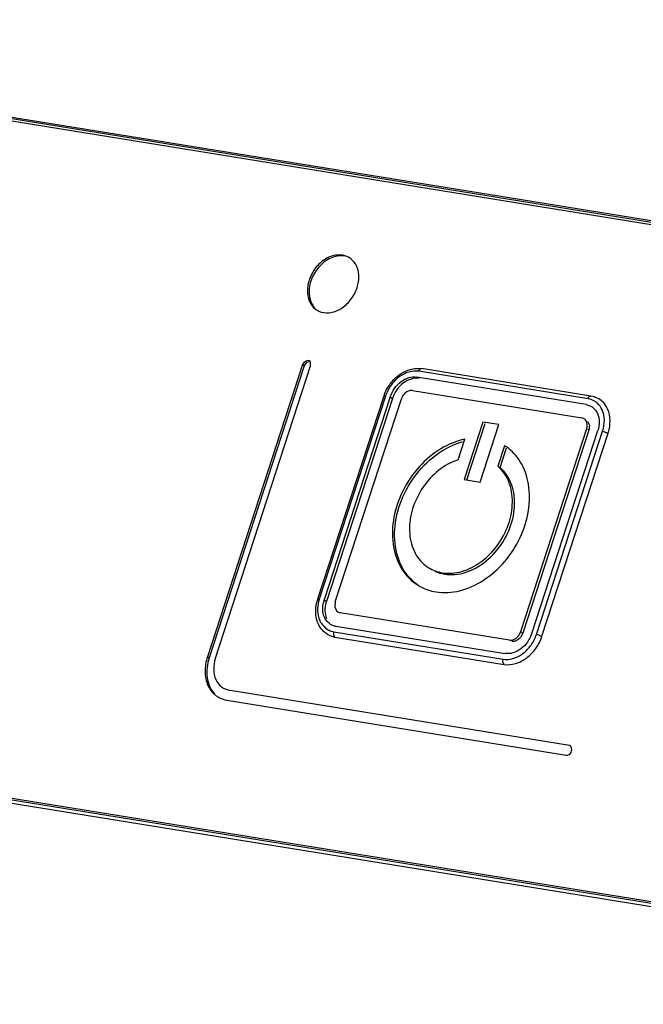
# Paper-space layout 'KOMPLETTMONTAGE_1_1' of a CAD drawing. Units: inches. Extents: x 0 to 16.5, y 0 to 11.7.
# Drawn here: x 15 to 15.1, y 1 to 1.3 of the extents above; entities that cross this region are included whole.
import ezdxf

# ---------------------------------------------------------------- set-up
doc = ezdxf.new("R2010")
doc.units = ezdxf.units.IN
doc.header["$LTSCALE"] = 0.9094488189
doc.header["$MEASUREMENT"] = 0
doc.layers.get('0').update_dxf_attribs({"linetype": 'CONTINUOUS'})
doc.layers.add('02___PRT_ALL_AXES', color=7, linetype='CONTINUOUS')

psp = doc.layouts.new('KOMPLETTMONTAGE_1_1')

# ---------------------------------------------------------------- linework, layer by layer
at = {"color": 7, "linetype": 'CONTINUOUS'}
for p, q in [((14.780356629, 1.2810804145), (15.3735565331, 1.1851235991)), ((15.374010452, 1.1860631276), (14.7812700366, 1.2819456156)), ((15.3749844057, 1.1854649454), (14.7822439903, 1.2813474334)), ((15.0409170214, 1.1835950306), (15.0406996477, 1.1838077873)), ((15.0387777516, 1.182736002), (15.0114030817, 1.0987268916)), ((15.0392647285, 1.1824369109), (15.0118900585, 1.0984278005)), ((15.0137005251, 1.0983552541), (15.0410751951, 1.1823643645)), ((15.0387777516, 1.182736002), (15.0392647285, 1.1824369109)), ((15.0398079458, 1.1832853929), (15.0392647285, 1.1824369109)), ((15.040814677, 1.1834996396), (15.0399185061, 1.1833563123)), ((15.0410253399, 1.1833892265), (15.0409170214, 1.1835950306)), ((15.0410751951, 1.1823643645), (15.0410253399, 1.1833892265)), ((15.0721989183, 1.1808130462), (15.0724260425, 1.1813341884)), ((15.1217426274, 1.1737014884), (15.0730368258, 1.1815802044)), ((15.1203662018, 1.1712816919), (15.0716604002, 1.179160408)), ((15.1209047199, 1.1729343301), (15.0721989183, 1.1808130462)), ((15.070403858, 1.1753042521), (15.1191096596, 1.167425536)), ((15.0621403134, 1.1736319087), (15.0431126739, 1.115238691)), ((15.0626139974, 1.1736647677), (15.043586358, 1.1152715499)), ((15.0639924635, 1.1734417851), (15.044964824, 1.1150485674)), ((15.064641766, 1.173042997), (15.0456141265, 1.1146497793)), ((15.0481812449, 1.1145282748), (15.0672088844, 1.1729214926)), ((15.0622414988, 1.1736856677), (15.0621403134, 1.1736319087)), ((15.0626139974, 1.1736647677), (15.0622414988, 1.1736856677)), ((15.0639924635, 1.1734417851), (15.064641766, 1.173042997)), ((15.1209047199, 1.1729343301), (15.1210722577, 1.1733472446)), ((15.1210722577, 1.1733472446), (15.1211318441, 1.1734554723)), ((15.1203662018, 1.1712816919), (15.1219302213, 1.1707028803)), ((15.1197708385, 1.1671744127), (15.1191096596, 1.167425536)), ((15.090664255, 1.1662277375), (15.085279074, 1.1497013551)), ((15.086019305, 1.1495816143), (15.0913135574, 1.1658289493)), ((15.0898739609, 1.14895808), (15.0952591419, 1.1654844624)), ((15.0952591419, 1.1654844624), (15.090664255, 1.1662277375)), ((15.1205095729, 1.1642995014), (15.1014819334, 1.1059062837)), ((15.1211588753, 1.1639007133), (15.1021312359, 1.1055074955)), ((15.1207874375, 1.1664719099), (15.1212998413, 1.1653277018)), ((15.1211588753, 1.1639007133), (15.120821795, 1.164107741)), ((15.1212998413, 1.1653277018), (15.1211588753, 1.1639007133)), ((15.0834972493, 1.1553664443), (15.0854224389, 1.1612745875)), ((15.1046983543, 1.1053859911), (15.1237259937, 1.1637792088)), ((15.1060768204, 1.1051630086), (15.1251044598, 1.1635562263)), ((15.1076451002, 1.1046155654), (15.1266727397, 1.1630087832)), ((15.1251044598, 1.1635562263), (15.1256567816, 1.1634521787)), ((15.1256567816, 1.1634521787), (15.1262249688, 1.1632280932)), ((15.1262249688, 1.1632280932), (15.1265673431, 1.1629255253)), ((15.0969096563, 1.1594163997), (15.0949844666, 1.1535082565)), ((15.0956337691, 1.1531094684), (15.0974940366, 1.1588183744)), ((15.0949844666, 1.1535082565), (15.0956337691, 1.1531094684)), ((15.085279074, 1.1497013551), (15.0898739609, 1.14895808)), ((15.0432138593, 1.11529245), (15.0431126739, 1.115238691)), ((15.043586358, 1.1152715499), (15.0432138593, 1.11529245)), ((15.044964824, 1.1150485674), (15.0456141265, 1.1146497793)), ((15.0481812449, 1.1145282748), (15.0480402789, 1.1131012863)), ((15.0480402789, 1.1131012863), (15.0485526827, 1.1119570782)), ((15.0485526827, 1.1119570782), (15.0489203459, 1.1116539505)), ((15.0489199793, 1.1116533636), (15.0495811582, 1.1114022402)), ((15.0982869598, 1.1035235241), (15.0495811582, 1.1114022402)), ((15.0496538167, 1.1113576149), (15.0495811582, 1.1114022402)), ((15.0440875663, 1.1083763954), (15.045359674, 1.1069442438)), ((15.048324616, 1.1075460843), (15.0970304176, 1.0996673683)), ((15.0458738638, 1.1052031369), (15.0448119025, 1.1060226798)), ((15.0477860979, 1.1058934461), (15.0964918995, 1.09801473)), ((15.0477998355, 1.1047399009), (15.0480821301, 1.104669695)), ((15.1021312359, 1.1055074955), (15.1014819334, 1.1059062837)), ((15.1021312359, 1.1055074955), (15.101561569, 1.1044120124)), ((15.1060768204, 1.1051630086), (15.1066291422, 1.105058961)), ((15.1066291422, 1.105058961), (15.1075397037, 1.1045323075)), ((15.0480763883, 1.1043928991), (15.0967821899, 1.0965141831)), ((15.3132425061, 1.0000281164), (14.7200426021, 1.0959849319)), ((15.0114030817, 1.0987268916), (15.0118900585, 1.0984278005)), ((14.7202379856, 1.0946466152), (15.3129784009, 0.9987641273)), ((15.3142164598, 0.9994299343), (14.7210165558, 1.0953867497)), ((15.0159452407, 1.0897006647), (15.0179002651, 1.0889771502)), ((15.1155416125, 1.0731825543), (15.0179002651, 1.0889771502)), ((15.0170027349, 1.0862227532), (15.1146440824, 1.0704281573)), ((15.1158769612, 1.0730500076), (15.1155416125, 1.0731825543)), ((15.1160466707, 1.0712030539), (15.1162199995, 1.0720521007))]:
    psp.add_line(p, q, dxfattribs=at)
for centre, radius, start, end in [((15.0404239016, 1.1824467835), 0.001040513, 119.059498153, 126.2971555958), ((15.0737124773, 1.1698609267), 0.0121710839, 160.8678623274, 161.9509396414), ((15.0738221542, 1.1698226366), 0.0122872523, 159.0725430469, 160.8667951884), ((15.0731696291, 1.1702604283), 0.0089703477, 155.2154587999, 161.9289391807), ((15.1200311663, 1.1675724355), 0.0054325877, 61.7201214867, 80.7467355167), ((15.121158248, 1.1679560627), 0.0056961478, 48.6623384398, 51.9380363407), ((15.1198030097, 1.1672281459), 0.0040736149, 51.9764388487, 58.525285484), ((15.120165617, 1.1678185476), 0.0051521511, 52.0910284462, 61.7401444779), ((15.1202218609, 1.1679019924), 0.0050517621, 47.6039366792, 52.0128444991), ((15.1170344798, 1.1654324113), 0.0036551001, 341.9435904965, 344.9054007902), ((15.1149127748, 1.1668411266), 0.0123686551, 341.9502200568, 343.3250885019), ((15.089779342, 1.1482474909), 0.0132508833, 54.2967302402, 57.4455368688), ((15.0803379977, 1.1329704647), 0.0101254395, 232.3404247771, 238.6117430388), ((15.0791498144, 1.1310175748), 0.0137469662, 238.5328212981, 241.7226131919), ((15.0544355859, 1.1115441244), 0.0119103566, 163.905158617, 164.7567068589), ((15.0545659179, 1.1115060825), 0.0120461265, 161.9492278473, 163.9031650556), ((15.0538137706, 1.111935181), 0.0107578246, 162.4912902304, 165.7998259817), ((15.0540028163, 1.1118772654), 0.0109555362, 161.9513949503, 162.4998784156), ((15.0531040026, 1.1123918665), 0.0085617567, 162.5660494099, 166.7436962844), ((15.0532936488, 1.112334544), 0.0087598656, 161.9513288737, 162.5799806035), ((15.0538601097, 1.1119618379), 0.0086730195, 161.9455961335, 164.7535953244), ((15.0490024981, 1.1117892278), 0.0042951994, 238.5409890961, 248.5573919736), ((15.0490204093, 1.1118237082), 0.0043338429, 248.5036314628, 260.7612478965), ((15.0489914464, 1.1103230661), 0.0059921867, 238.6623147669, 242.2577915074), ((15.0490608514, 1.1104476789), 0.006134291, 242.2665940529, 260.7649376296), ((15.0486377463, 1.1111542827), 0.0053293252, 257.1156329057, 260.8044694329), ((15.0961704911, 1.1081685598), 0.0089703477, 335.2154588003, 341.9289391803), ((15.099229295, 1.1049378671), 0.0018366579, 260.8194118231, 263.5756600216), ((15.0240910156, 1.094969306), 0.0109282632, 161.9507698708, 163.0250071346), ((15.0186042551, 1.0940440827), 0.0050920186, 231.9764388487, 238.5252854838), ((15.0180815087, 1.0932031188), 0.0070539501, 238.5065124365, 242.6288930458), ((15.0181679964, 1.0933730087), 0.0072445834, 242.6391904107, 260.7440017907)]:
    psp.add_arc(centre, radius, start, end, dxfattribs=at)
for points in [[(15.0406996477, 1.1838077873), (15.0401235285, 1.1841512241), (15.0390043907, 1.1834315263), (15.0387777516, 1.182736002)], [(15.0704536541, 1.181531822), (15.0713049973, 1.1816919395), (15.0721866687, 1.181717727), (15.0730368258, 1.1815802044)], [(15.1246699991, 1.1724408932), (15.1238732164, 1.1730646118), (15.1229019692, 1.1734773294), (15.1219130344, 1.1736373008)], [(15.1223122973, 1.1704371666), (15.1228879099, 1.1699865784), (15.1233345324, 1.1693799871), (15.1236341794, 1.1687148159)], [(15.045359674, 1.1069442438), (15.0459706543, 1.1064673749), (15.0466974041, 1.1061310659), (15.0474493913, 1.1059591389)], [(15.0477860979, 1.1058934461), (15.047666959, 1.1055278251), (15.0474721607, 1.104941152), (15.0477998355, 1.1047399009)], [(15.0993044511, 1.0998292398), (15.0985667164, 1.0996186425), (15.0977805952, 1.0995460185), (15.0970304176, 1.0996673683)], [(15.0964918995, 1.09801473), (15.097420928, 1.0978644491), (15.0983940433, 1.0979520612), (15.0993084783, 1.0982096367)], [(15.0967821899, 1.0965141831), (15.0978449418, 1.0963422709), (15.0989586138, 1.096445155), (15.1000037382, 1.0967435013)], [(15.1146440824, 1.0704281573), (15.1151713651, 1.0703428633), (15.1157725804, 1.0706395058), (15.1160466707, 1.0712030539)], [(15.1162199995, 1.0720521007), (15.1162119961, 1.0724469133), (15.1160900957, 1.0728235729), (15.1158586119, 1.0730293677)]]:
    psp.add_open_spline(points, degree=3, dxfattribs=at)
for points, knots in [([(15.06234545, 1.1742114667), (15.062641526, 1.1749857677), (15.0634827495, 1.1766614319), (15.0652985051, 1.1788957745), (15.0677026053, 1.1806757584), (15.0695328731, 1.1813586449), (15.0704536541, 1.181531822)], [0, 0, 0, 0, 0.2187765597, 0.4910746436, 0.7538319265, 1, 1, 1, 1]), ([(15.0721989183, 1.1808130462), (15.0712698898, 1.1809633271), (15.0692010643, 1.1807770654), (15.0663703196, 1.1792790419), (15.064021104, 1.1768283069), (15.062969027, 1.1747543048), (15.0626139974, 1.1736647677)], [0, 0, 0, 0, 0.2195701629, 0.4668021591, 0.7326437358, 1, 1, 1, 1]), ([(15.0724260425, 1.1813341884), (15.0725416572, 1.1815263337), (15.0727119347, 1.1816861165), (15.0728932327, 1.1815233479), (15.0729229044, 1.1814870582)], [0, 0, 0, 0, 0.837169246, 1, 1, 1, 1]), ([(15.0639924635, 1.1734417851), (15.0642773254, 1.1743159872), (15.065118714, 1.1759728872), (15.0669931299, 1.1779276982), (15.0692520096, 1.1791285675), (15.0709102225, 1.1792817577), (15.0716604002, 1.179160408)], [0, 0, 0, 0, 0.2681477316, 0.5325090407, 0.7783731366, 1, 1, 1, 1]), ([(15.0723097027, 1.1787616198), (15.071559525, 1.1788829696), (15.0699013121, 1.1787297794), (15.0676424323, 1.1775289101), (15.0660136005, 1.1758302164), (15.065265072, 1.17454011), (15.0650255346, 1.1740208622)], [0, 0, 0, 0, 0.2467954737, 0.5205806327, 0.8149636037, 1, 1, 1, 1]), ([(15.070403858, 1.1753042521), (15.0699819674, 1.1753724977), (15.0690251557, 1.1751985741), (15.0678769703, 1.174296081), (15.0673666731, 1.1734057247), (15.0672088844, 1.1729214926)], [0, 0, 0, 0, 0.300344267, 0.6420872378, 1, 1, 1, 1]), ([(15.1211318441, 1.1734554723), (15.1212474588, 1.1736476176), (15.1214177363, 1.1738074005), (15.1215990343, 1.1736446318), (15.121628706, 1.1736083422)], [0, 0, 0, 0, 0.8371692461, 1, 1, 1, 1]), ([(15.1251044598, 1.1635562263), (15.1254409575, 1.1645888915), (15.1257993904, 1.1666890036), (15.1252602036, 1.1695849394), (15.1242102977, 1.1711013924), (15.1236280199, 1.1716327271)], [0, 0, 0, 0, 0.3784302233, 0.7277645996, 1, 1, 1, 1]), ([(15.1267613061, 1.1632920513), (15.1270895875, 1.1643881136), (15.1274425956, 1.1666736442), (15.1268351708, 1.1698888088), (15.1256158863, 1.1716213827), (15.1249205271, 1.1722329022)], [0, 0, 0, 0, 0.3582951782, 0.7122187988, 1, 1, 1, 1]), ([(15.1205634686, 1.1644805739), (15.1206719578, 1.1648830424), (15.1207514353, 1.1657373486), (15.1203646799, 1.1667133301), (15.1199060824, 1.167089116), (15.1197704718, 1.1671738257)], [0, 0, 0, 0, 0.4197196875, 0.8422368467, 1, 1, 1, 1]), ([(15.1236341794, 1.1687148159), (15.1239640436, 1.1679825675), (15.1242827137, 1.1662958099), (15.1239974958, 1.1646124114), (15.1237259937, 1.1637792088)], [0, 0, 0, 0, 0.4762027466, 1, 1, 1, 1]), ([(15.0854224389, 1.1612745875), (15.0830041117, 1.1607760441), (15.0781550113, 1.1587521916), (15.0720450555, 1.1535915468), (15.0673878839, 1.1467860351), (15.0647172502, 1.1391044102), (15.064355597, 1.1313948009), (15.0664420575, 1.1245060359), (15.069678586, 1.1207883567), (15.0717288931, 1.1194421435), (15.0719737598, 1.1192922467)], [0, 0, 0, 0, 0.1377092201, 0.2865073939, 0.4405697368, 0.5921767233, 0.7344724235, 0.8642162727, 0.9841039424, 1, 1, 1, 1]), ([(15.0720025068, 1.1193070782), (15.0709146454, 1.120062939), (15.068130996, 1.1226336621), (15.0653578084, 1.1285855871), (15.0649866806, 1.1366505381), (15.0672895902, 1.1449236997), (15.0719317633, 1.1523883113), (15.0780661252, 1.1578852104), (15.0828841757, 1.1600757435), (15.085131517, 1.1606572218)], [0, 0, 0, 0, 0.0755554298, 0.2137626157, 0.3664804406, 0.5316719443, 0.7015350542, 0.8663746631, 1, 1, 1, 1]), ([(15.0726373174, 1.1189111112), (15.0740457164, 1.1181532997), (15.0777931909, 1.1168986301), (15.0842983567, 1.1173427569), (15.091185196, 1.1204964151), (15.0971870415, 1.1258519261), (15.1016640424, 1.132781012), (15.1041174061, 1.1405036166), (15.1042363148, 1.1481707015), (15.1019928674, 1.1546907834), (15.0990568183, 1.1578983132), (15.0975123925, 1.1590078736)], [0, 0, 0, 0, 0.0747278915, 0.1815532045, 0.2989090296, 0.4252778139, 0.5554764199, 0.6829539734, 0.8021209471, 0.9106667079, 1, 1, 1, 1]), ([(15.0834972493, 1.1553664443), (15.0815054937, 1.1547114254), (15.0776379675, 1.1525212281), (15.0731202506, 1.1475803199), (15.0701619723, 1.1415032424), (15.0691827007, 1.1350909298), (15.0703842983, 1.1291625641), (15.0727303341, 1.1260525348), (15.0741516716, 1.124954612)], [0, 0, 0, 0, 0.1677398519, 0.3471969519, 0.5284255624, 0.7007298331, 0.8573851144, 1, 1, 1, 1]), ([(15.0750643176, 1.1243268067), (15.076251433, 1.1236018467), (15.0794066937, 1.1224496056), (15.0848844947, 1.1229553442), (15.0904784443, 1.1258631799), (15.095144705, 1.1306386812), (15.0982963063, 1.13662813), (15.0995030394, 1.1430456646), (15.0985540992, 1.1490620347), (15.0963425475, 1.1523315937), (15.0949844666, 1.1535082565)], [0, 0, 0, 0, 0.0873528931, 0.2060749148, 0.337615281, 0.479104023, 0.6229541931, 0.7605754976, 0.8861152245, 1, 1, 1, 1]), ([(15.0768715834, 1.1233087628), (15.0786402328, 1.1225035612), (15.0828605204, 1.121918037), (15.0891064749, 1.1240630538), (15.0945419146, 1.1285832726), (15.0984212905, 1.1347486189), (15.1001560578, 1.1416299747), (15.0994348724, 1.1482222068), (15.0970992506, 1.151839752), (15.0956337691, 1.1531094684)], [0, 0, 0, 0, 0.1257470239, 0.2653347621, 0.4189516212, 0.578485288, 0.732843334, 0.8735250785, 1, 1, 1, 1]), ([(15.0448119025, 1.1060226798), (15.0445270392, 1.1062938707), (15.0436694559, 1.1072688365), (15.0427036703, 1.1093512904), (15.0424324892, 1.1120723534), (15.0427245069, 1.1138691361), (15.0429442581, 1.1146755749)], [0, 0, 0, 0, 0.1266172999, 0.4156729366, 0.7293351597, 1, 1, 1, 1]), ([(15.0433846556, 1.1145741865), (15.0431769825, 1.1137529158), (15.0429368192, 1.1118949765), (15.0433353195, 1.1097546582), (15.0439412458, 1.1086116905), (15.0440875663, 1.1083763954)], [0, 0, 0, 0, 0.3981246719, 0.8707879843, 1, 1, 1, 1]), ([(15.0467608831, 1.1081253637), (15.0466283848, 1.1082065665), (15.0458975945, 1.1087125968), (15.0448646246, 1.1101155504), (15.0444537473, 1.1122903715), (15.044624007, 1.1137330686), (15.0447703821, 1.1143551413)], [0, 0, 0, 0, 0.0664052881, 0.3796288168, 0.7244384591, 1, 1, 1, 1]), ([(15.0454923473, 1.1142425876), (15.0452986999, 1.1135318094), (15.0450843578, 1.1119905224), (15.0453760767, 1.1104464206), (15.0457059408, 1.1097141722)], [0, 0, 0, 0, 0.4798020666, 1, 1, 1, 1]), ([(15.0982869598, 1.1035235241), (15.0987088504, 1.1034552786), (15.0996656621, 1.1036292021), (15.1008138474, 1.1045316952), (15.1013241446, 1.1054220515), (15.1014819334, 1.1059062837)], [0, 0, 0, 0, 0.300344267, 0.6420872378, 1, 1, 1, 1]), ([(15.101561569, 1.1044120124), (15.1015022575, 1.1043323641), (15.101131563, 1.1038722741), (15.1003387196, 1.1032490858), (15.0994195853, 1.1030681198), (15.0990237894, 1.1031127425)], [0, 0, 0, 0, 0.1000995661, 0.5950072359, 1, 1, 1, 1]), ([(15.1043145857, 1.1044081259), (15.1040750482, 1.1038888781), (15.1033265198, 1.1025987717), (15.1016976879, 1.100900078), (15.1001228648, 1.100062868), (15.0993044511, 1.0998292398)], [0, 0, 0, 0, 0.2456655395, 0.6365062219, 1, 1, 1, 1]), ([(15.0993084783, 1.0982096367), (15.1003381154, 1.098499662), (15.1023204981, 1.0995487343), (15.1046697138, 1.1019994694), (15.1057217908, 1.1040734714), (15.1060768204, 1.1051630086)], [0, 0, 0, 0, 0.3167895236, 0.6574243431, 1, 1, 1, 1]), ([(15.1000037382, 1.0967435013), (15.1011631592, 1.0970744752), (15.1033941599, 1.0982605244), (15.1060495809, 1.1010298412), (15.1072415466, 1.1033771146), (15.1076451002, 1.1046155654)], [0, 0, 0, 0, 0.3158696364, 0.6555028851, 1, 1, 1, 1]), ([(15.0114030817, 1.0987268916), (15.0109505782, 1.0973382206), (15.0104752151, 1.0945325564), (15.0112360826, 1.0905051966), (15.0129576991, 1.0881669406), (15.014175683, 1.0873235568), (15.0143965135, 1.0871882187)], [0, 0, 0, 0, 0.3436335708, 0.656043094, 0.9398345004, 1, 1, 1, 1]), ([(15.0118900585, 1.0984278005), (15.0112977097, 1.0966099633), (15.0108243134, 1.092924461), (15.0122255673, 1.0893883815), (15.0133758098, 1.0881430141)], [0, 0, 0, 0, 0.5335298068, 1, 1, 1, 1]), ([(15.013638872, 1.0981598593), (15.0133386779, 1.0971763804), (15.013017627, 1.0951406827), (15.0135752759, 1.0921889828), (15.0147481299, 1.0905960421), (15.0154676456, 1.0900328068)], [0, 0, 0, 0, 0.3508414735, 0.6910007985, 1, 1, 1, 1]), ([(15.0964918995, 1.09801473), (15.0963727605, 1.097649109), (15.0961369192, 1.0969388268), (15.09666691, 1.0967934894), (15.0967879317, 1.0967909789)], [0, 0, 0, 0, 0.8259717595, 1, 1, 1, 1])]:
    psp.add_open_spline(points, degree=3, knots=knots, dxfattribs=at)
at = {"layer": '02___PRT_ALL_AXES', "color": 7, "linetype": 'CONTINUOUS'}
psp.add_arc((15.0455582056, 1.2026451331), 0.0049836304, 238.1599776033, 244.4651246726, dxfattribs=at)
for points, knots in [([(15.0521818648, 1.2135136992), (15.0520304876, 1.2136075962), (15.0509574635, 1.2141980358), (15.048476967, 1.2145337408), (15.0451313963, 1.2132516382), (15.0423198263, 1.2106620995), (15.041069739, 1.208325239), (15.0406631493, 1.2070774709)], [0, 0, 0, 0, 0.035525189, 0.2442606241, 0.4779436539, 0.7355227016, 1, 1, 1, 1]), ([(15.0507350471, 1.2139266584), (15.0494566658, 1.2141473586), (15.0466057107, 1.2136011206), (15.0431522407, 1.2109048375), (15.0416234925, 1.2082310763), (15.0411501262, 1.2067783799)], [0, 0, 0, 0, 0.300344267, 0.6420872378, 1, 1, 1, 1]), ([(15.0544478102, 1.2048476456), (15.0548327571, 1.2060289951), (15.0551920636, 1.2084173353), (15.0545519561, 1.210775915), (15.0539579295, 1.2117278446)], [0, 0, 0, 0, 0.5281128271, 1, 1, 1, 1]), ([(15.0406631493, 1.2070774709), (15.0402782024, 1.2058961215), (15.0399188959, 1.2035077813), (15.0407862209, 1.2003119819), (15.0422119294, 1.1988562643), (15.0429290946, 1.1984114174)], [0, 0, 0, 0, 0.3897604569, 0.7380249766, 1, 1, 1, 1]), ([(15.0411501262, 1.2067783799), (15.0407058646, 1.205415002), (15.0403488516, 1.2026533442), (15.0414051951, 1.1999944983), (15.0422644396, 1.19906479)], [0, 0, 0, 0, 0.5335298068, 1, 1, 1, 1]), ([(15.0434099598, 1.1981482883), (15.0443480285, 1.1977007586), (15.0466386707, 1.1973931685), (15.0499795632, 1.1986734784), (15.0527911332, 1.2012630171), (15.0540412204, 1.2035998776), (15.0544478102, 1.2048476456)], [0, 0, 0, 0, 0.2156278962, 0.4581644843, 0.7255024397, 1, 1, 1, 1])]:
    psp.add_open_spline(points, degree=3, knots=knots, dxfattribs=at)
psp.add_open_spline([(15.0539579295, 1.2117278446), (15.0535110848, 1.2124439147), (15.05289903, 1.2130688523), (15.0521818648, 1.2135136992)], degree=3, dxfattribs=at)

doc.saveas('drawing.dxf')
